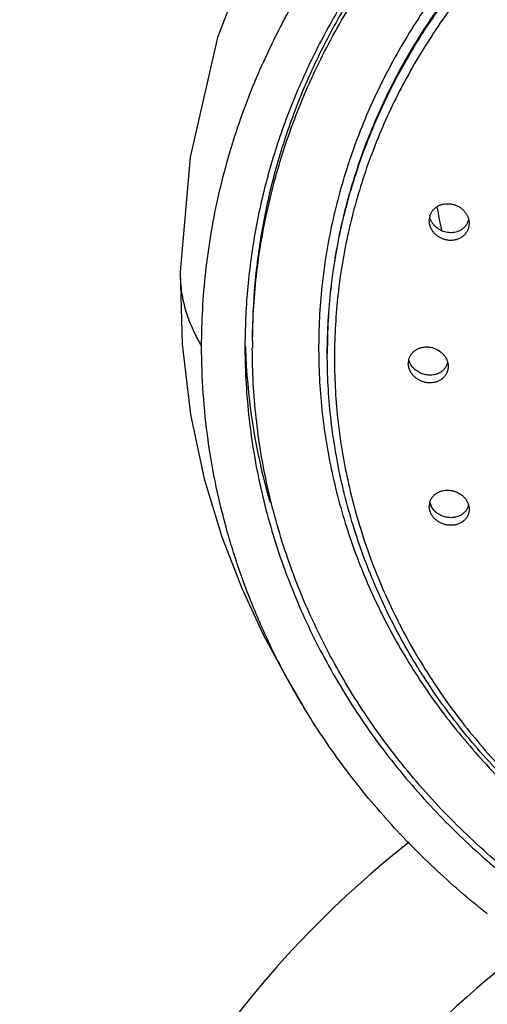
# Model space of a CAD drawing. Units: inches. Extents: x 6.2 to 15.7, y -4.5 to 23.
# Drawn here: x 6.2 to 6.7, y 21.2 to 22.4 of the extents above; entities that cross this region are included whole.
import ezdxf

# ---------------------------------------------------------------- set-up
doc = ezdxf.new("R2010")
doc.units = ezdxf.units.IN
doc.header["$LTSCALE"] = 1.21
doc.header["$MEASUREMENT"] = 0
doc.layers.get('0').update_dxf_attribs({"linetype": 'CONTINUOUS'})

msp = doc.modelspace()

# ---------------------------------------------------------------- linework, layer by layer
at = {"color": 7, "linetype": 'Continuous'}
for p, q in [((6.709, 22.1326), (6.7082, 22.1272)), ((6.3756, 22.077), (6.3756, 22.077)), ((6.5453, 21.982), (6.5453, 21.9843)), ((6.6638, 21.8008), (6.663, 21.8061))]:
    msp.add_line(p, q, dxfattribs=at)
for points in [[(6.5292, 22.5909), (6.4701, 22.4821), (6.4187, 22.3473), (6.3872, 22.2091), (6.3756, 22.077)], [(6.3756, 22.077), (6.3778, 21.9932), (6.3876, 21.9119), (6.4034, 21.8376), (6.4236, 21.7709), (6.4466, 21.7115), (6.4714, 21.6581), (6.4973, 21.6096), (6.5184, 21.5736)]]:
    msp.add_lwpolyline(points, dxfattribs=at)
at = {"color": 9, "linetype": 'Continuous'}
for centre, radius, start, end in [((7.2418, 22.2532), 0.5789, 190.0695, 192.9774), ((7.2136, 21.982), 0.6683, 179.7993, 179.9999)]:
    msp.add_arc(centre, radius, start, end, dxfattribs=at)
at = {"color": 7, "linetype": 'Continuous'}
for centre, radius, start, end in [((6.6822, 22.136), 0.0192, 166.8034, 179.98), ((6.6815, 22.1361), 0.0185, 163.4199, 166.7361), ((6.6836, 22.145), 0.0207, 193.0666, 195.6268), ((6.6903, 22.1414), 0.0187, 322.9196, 343.3529), ((6.6906, 22.1413), 0.0184, 343.4165, 345.3017), ((7.1926, 21.9908), 0.7423, 179.4432, 179.9999), ((7.1924, 21.9908), 0.7421, 180, 180.2217), ((7.1951, 22.0158), 0.7448, 181.9088, 182.1307), ((7.1972, 21.9887), 0.7383, 179.3231, 180), ((7.1999, 22.0161), 0.7496, 182.1427, 194.5662), ((6.6571, 21.9711), 0.0183, 166.591, 180.0011), ((6.6669, 21.9763), 0.0179, 339.2722, 346.1218), ((7.2101, 22.0185), 0.76, 194.5455, 195.889), ((6.6804, 21.8061), 0.0174, 164.764, 180.0785), ((6.682, 21.815), 0.019, 195.705, 196.5855), ((6.6821, 21.8151), 0.0192, 196.5897, 200.3878), ((7.245, 21.9827), 0.6061, 196.4976, 196.9432), ((6.6825, 21.8152), 0.0196, 200.4117, 207.8931), ((6.6918, 21.8115), 0.0172, 334.6687, 346.8993), ((6.6898, 21.8025), 0.0191, 15.6725, 16.5855), ((7.3703, 20.4916), 1.18, 128.2543, 245.5807), ((7.3703, 20.4916), 1, 126.1461, 240.7953)]:
    msp.add_arc(centre, radius, start, end, dxfattribs=at)
for points, knots in [([(6.4003, 21.9908), (6.4003, 22.0051), (6.4011, 22.0337), (6.4047, 22.0764), (6.4105, 22.119), (6.4214, 22.1753), (6.4407, 22.2448), (6.4675, 22.3121), (6.4932, 22.3642), (6.5146, 22.4025), (6.5381, 22.4397), (6.5722, 22.4881), (6.6197, 22.5457), (6.6837, 22.6092), (6.7544, 22.6668), (6.831, 22.7178), (6.9127, 22.7618), (6.9988, 22.7985), (7.0735, 22.8225), (7.1346, 22.8377), (7.1966, 22.8502), (7.2752, 22.8607), (7.3386, 22.8635), (7.3703, 22.8635)], [0, 0, 0, 0, 0.029587, 0.059192, 0.088831, 0.118519, 0.178081, 0.23801, 0.268158, 0.298439, 0.32886, 0.359429, 0.421005, 0.483213, 0.546071, 0.609564, 0.673637, 0.738223, 0.803251, 0.835912, 0.868648, 0.934265, 1, 1, 1, 1]), ([(6.4589, 21.9974), (6.459, 22.0107), (6.4601, 22.0374), (6.465, 22.0905), (6.4767, 22.1566), (6.4953, 22.2211), (6.5144, 22.2715), (6.5307, 22.3087), (6.5491, 22.3451), (6.5694, 22.3807), (6.5916, 22.4154), (6.6156, 22.449), (6.6414, 22.4816), (6.669, 22.513), (6.6982, 22.5431), (6.7394, 22.5816), (6.7948, 22.6262), (6.8544, 22.6656), (6.9045, 22.6939), (6.9432, 22.7135), (6.983, 22.7313), (7.0237, 22.7474), (7.0652, 22.7617), (7.1216, 22.7784), (7.1791, 22.7912), (7.2375, 22.8003), (7.2963, 22.8068), (7.3407, 22.8087), (7.3703, 22.8087)], [0, 0, 0, 0, 0.029575, 0.059171, 0.118465, 0.17803, 0.207959, 0.237997, 0.268154, 0.298441, 0.328868, 0.35944, 0.390164, 0.421045, 0.452085, 0.483286, 0.54615, 0.609634, 0.641605, 0.673714, 0.705952, 0.738309, 0.770777, 0.80334, 0.86869, 0.901471, 0.934302, 1, 1, 1, 1]), ([(7.1076, 22.7841), (7.0843, 22.7778), (7.0497, 22.7672), (7.0045, 22.7505), (6.9602, 22.7323), (6.9064, 22.7066), (6.8447, 22.6712), (6.7863, 22.6315), (6.7316, 22.5877), (6.6809, 22.5402), (6.6345, 22.4892), (6.5929, 22.435), (6.5622, 22.3874), (6.5402, 22.3481), (6.5251, 22.3181), (6.5113, 22.2877), (6.4947, 22.2464), (6.4774, 22.1938), (6.4623, 22.1293), (6.453, 22.0639), (6.4506, 22.02), (6.4504, 21.9981)], [0, 0, 0, 0, 0.065809, 0.098594, 0.131286, 0.196351, 0.260966, 0.325095, 0.38871, 0.451796, 0.514355, 0.576397, 0.637949, 0.668561, 0.699066, 0.729471, 0.759783, 0.820146, 0.880251, 0.940187, 1, 1, 1, 1]), ([(7.108, 22.7827), (7.0848, 22.7765), (7.0504, 22.7658), (7.0055, 22.7491), (6.9614, 22.7308), (6.9079, 22.7051), (6.8568, 22.6755), (6.8175, 22.6496), (6.7795, 22.6225), (6.7433, 22.5933), (6.7091, 22.5622), (6.6765, 22.5299), (6.6459, 22.4959), (6.6176, 22.4603), (6.5911, 22.4238), (6.5609, 22.3764), (6.535, 22.3268), (6.517, 22.2862), (6.5008, 22.245), (6.4873, 22.2029), (6.4767, 22.1602), (6.4681, 22.1173), (6.4608, 22.063), (6.4588, 22.0192), (6.4588, 21.9974)], [0, 0, 0, 0, 0.065823, 0.098614, 0.131311, 0.196381, 0.260998, 0.293131, 0.325136, 0.388744, 0.420356, 0.451834, 0.51438, 0.545464, 0.576421, 0.63796, 0.699049, 0.729448, 0.759756, 0.820117, 0.850204, 0.880235, 0.940162, 1, 1, 1, 1]), ([(6.6638, 22.1414), (6.6641, 22.1425), (6.665, 22.1447), (6.6669, 22.1477), (6.6694, 22.1503), (6.6723, 22.1525), (6.6757, 22.1541), (6.6793, 22.1551), (6.683, 22.1556), (6.6862, 22.1555), (6.6888, 22.1551), (6.6913, 22.1546), (6.6944, 22.1535), (6.6978, 22.1517), (6.701, 22.1494), (6.7037, 22.1467), (6.7059, 22.1436), (6.7076, 22.1402), (6.7083, 22.1379), (6.7085, 22.1367)], [0, 0, 0, 0, 0.058875, 0.118055, 0.177686, 0.238083, 0.299459, 0.36185, 0.4252, 0.489353, 0.521688, 0.554133, 0.619165, 0.684196, 0.748918, 0.813052, 0.87637, 0.938706, 1, 1, 1, 1]), ([(6.7052, 22.1301), (6.7046, 22.1293), (6.7032, 22.1278), (6.7008, 22.1258), (6.6981, 22.1242), (6.6952, 22.123), (6.692, 22.1223), (6.6888, 22.1219), (6.6855, 22.122), (6.6822, 22.1225), (6.679, 22.1235), (6.6759, 22.1248), (6.6731, 22.1265), (6.6705, 22.1286), (6.6682, 22.131), (6.6663, 22.1336), (6.6647, 22.1364), (6.664, 22.1384), (6.6637, 22.1394)], [0, 0, 0, 0, 0.058993, 0.118559, 0.178902, 0.240127, 0.302223, 0.36514, 0.428759, 0.492919, 0.557408, 0.621998, 0.686458, 0.750565, 0.814116, 0.876919, 0.938881, 1, 1, 1, 1]), ([(6.7082, 22.1272), (6.7078, 22.126), (6.7069, 22.1236), (6.7047, 22.1205), (6.702, 22.1178), (6.6987, 22.1156), (6.695, 22.1141), (6.6911, 22.1132), (6.687, 22.113), (6.6829, 22.1135), (6.6789, 22.1146), (6.6751, 22.1164), (6.6716, 22.1187), (6.6686, 22.1215), (6.6662, 22.1248), (6.6644, 22.1283), (6.6632, 22.1321), (6.663, 22.1347), (6.663, 22.136)], [0, 0, 0, 0, 0.059055, 0.118393, 0.178232, 0.238946, 0.30075, 0.36366, 0.427575, 0.49227, 0.557439, 0.622727, 0.687758, 0.752195, 0.815751, 0.878239, 0.939602, 1, 1, 1, 1]), ([(6.7085, 22.1367), (6.7086, 22.1363), (6.7089, 22.135), (6.709, 22.1336), (6.709, 22.1326)], [0, 0, 0, 0, 0.251631, 1, 1, 1, 1]), ([(6.5184, 21.5736), (6.5088, 21.5895), (6.4907, 21.6218), (6.4668, 21.6718), (6.4465, 21.723), (6.4297, 21.7753), (6.4166, 21.8285), (6.4072, 21.8822), (6.4016, 21.9364), (6.4003, 21.9727), (6.4003, 21.9908)], [0, 0, 0, 0, 0.12679, 0.252898, 0.378399, 0.503375, 0.627919, 0.752132, 0.876123, 1, 1, 1, 1]), ([(6.4503, 21.988), (6.4504, 21.961), (6.4528, 21.9204), (6.4604, 21.8667), (6.4708, 21.8134), (6.4894, 21.7477), (6.5149, 21.6842), (6.5394, 21.6349), (6.5666, 21.5865), (6.6055, 21.5284), (6.6504, 21.4743), (6.6896, 21.4336), (6.7312, 21.3944), (6.7872, 21.349), (6.8475, 21.3089), (6.8982, 21.2801), (6.9374, 21.2601), (6.9777, 21.242), (7.0328, 21.2201), (7.1037, 21.1973), (7.1765, 21.181), (7.2356, 21.1718), (7.2953, 21.1651), (7.3703, 21.1618), (7.4454, 21.1651), (7.5051, 21.1718), (7.5642, 21.181), (7.637, 21.1973), (7.7079, 21.2201), (7.763, 21.242), (7.8032, 21.2601), (7.8425, 21.2801), (7.8932, 21.3089), (7.9535, 21.349), (8.0094, 21.3944), (8.0511, 21.4336), (8.0903, 21.4743), (8.1351, 21.5284), (8.1741, 21.5865), (8.2013, 21.6349), (8.2258, 21.6842), (8.2513, 21.7477), (8.2698, 21.8134), (8.2803, 21.8667), (8.2878, 21.9204), (8.2902, 21.961), (8.2903, 21.988)], [0, 0, 0, 0, 0.029578, 0.0444, 0.059245, 0.089025, 0.118995, 0.134072, 0.149214, 0.179698, 0.210488, 0.226007, 0.241607, 0.273038, 0.304782, 0.320769, 0.336825, 0.352947, 0.369129, 0.401643, 0.434328, 0.450722, 0.467138, 0.5, 0.532863, 0.549279, 0.565674, 0.598359, 0.630873, 0.647055, 0.663176, 0.679233, 0.695219, 0.726963, 0.758393, 0.773993, 0.789511, 0.820301, 0.850786, 0.865927, 0.881005, 0.910975, 0.940755, 0.9556, 0.970422, 1, 1, 1, 1]), ([(7.3703, 21.1686), (7.3405, 21.1686), (7.2958, 21.1706), (7.2366, 21.1772), (7.1778, 21.1863), (7.1199, 21.1994), (7.0632, 21.2162), (7.0076, 21.2355), (6.9536, 21.2585), (6.9016, 21.285), (6.8513, 21.3136), (6.7915, 21.3535), (6.736, 21.3987), (6.6948, 21.4377), (6.6655, 21.4681), (6.638, 21.4999), (6.6122, 21.5328), (6.5883, 21.5668), (6.5662, 21.6019), (6.5461, 21.6378), (6.5279, 21.6746), (6.5118, 21.7122), (6.4931, 21.7631), (6.4749, 21.8282), (6.464, 21.8948), (6.4596, 21.9484), (6.4588, 21.9752), (6.4588, 21.9887)], [0, 0, 0, 0, 0.065722, 0.098565, 0.131357, 0.196727, 0.229299, 0.261773, 0.326362, 0.358473, 0.390445, 0.453927, 0.516782, 0.547977, 0.57901, 0.609883, 0.640598, 0.671161, 0.701578, 0.731857, 0.762006, 0.792036, 0.82196, 0.881517, 0.940814, 0.970415, 1, 1, 1, 1]), ([(7.3658, 21.2387), (7.3389, 21.2389), (7.2852, 21.2415), (7.2055, 21.2525), (7.1273, 21.2705), (7.0514, 21.2952), (6.9906, 21.3214), (6.9438, 21.3454), (6.9097, 21.365), (6.8768, 21.386), (6.8346, 21.4158), (6.7849, 21.4566), (6.7397, 21.5017), (6.7066, 21.5401), (6.6834, 21.5699), (6.6618, 21.6006), (6.6354, 21.6428), (6.6067, 21.6976), (6.584, 21.7549), (6.5696, 21.8017), (6.5608, 21.8372), (6.5539, 21.8731), (6.5473, 21.9213), (6.5453, 21.9577), (6.5453, 21.982)], [0, 0, 0, 0, 0.065657, 0.131199, 0.196496, 0.261458, 0.325986, 0.358071, 0.39002, 0.421827, 0.453485, 0.516322, 0.578532, 0.609413, 0.640142, 0.670723, 0.701163, 0.76163, 0.821641, 0.851513, 0.881308, 0.911042, 0.940734, 1, 1, 1, 1]), ([(6.6393, 21.9753), (6.6395, 21.9759), (6.6398, 21.977), (6.6404, 21.9786), (6.6412, 21.9802), (6.6425, 21.9822), (6.6445, 21.9844), (6.6473, 21.9866), (6.6505, 21.9884), (6.6541, 21.9895), (6.6579, 21.9901), (6.6617, 21.9902), (6.6656, 21.9896), (6.6706, 21.9881), (6.6752, 21.9854), (6.679, 21.9819), (6.6814, 21.979), (6.6832, 21.9757), (6.684, 21.9733), (6.6843, 21.9721)], [0, 0, 0, 0, 0.029216, 0.058387, 0.087573, 0.116839, 0.175778, 0.235652, 0.296665, 0.35891, 0.422335, 0.486775, 0.551966, 0.617575, 0.748188, 0.812814, 0.876423, 0.938826, 1, 1, 1, 1]), ([(6.6848, 21.9676), (6.6848, 21.9662), (6.6846, 21.9642), (6.6839, 21.9616), (6.6828, 21.9591), (6.681, 21.9562), (6.6781, 21.9533), (6.6746, 21.951), (6.6706, 21.9494), (6.6663, 21.9486), (6.6618, 21.9485), (6.6573, 21.9493), (6.653, 21.9508), (6.6491, 21.953), (6.6456, 21.9558), (6.6427, 21.9591), (6.6408, 21.9623), (6.6398, 21.965), (6.6391, 21.9676), (6.6388, 21.9697), (6.6388, 21.9711)], [0, 0, 0, 0, 0.059056, 0.088475, 0.11783, 0.176602, 0.236137, 0.296893, 0.359095, 0.422747, 0.487649, 0.553434, 0.619621, 0.685685, 0.751105, 0.815425, 0.878352, 0.909318, 0.939941, 1, 1, 1, 1]), ([(6.6419, 21.9695), (6.6416, 21.9699), (6.6406, 21.9718), (6.6398, 21.9737), (6.6394, 21.9753)], [0, 0, 0, 0, 0.253878, 1, 1, 1, 1]), ([(6.6802, 21.9644), (6.6791, 21.9631), (6.6764, 21.9608), (6.6715, 21.9585), (6.666, 21.9573), (6.6604, 21.9575), (6.6548, 21.9588), (6.6496, 21.9614), (6.6452, 21.9649), (6.6428, 21.9679), (6.6419, 21.9695)], [0, 0, 0, 0, 0.117148, 0.23764, 0.361738, 0.488881, 0.617851, 0.747093, 0.874917, 1, 1, 1, 1]), ([(6.6837, 21.97), (6.6833, 21.969), (6.6823, 21.967), (6.681, 21.9652), (6.6802, 21.9644)], [0, 0, 0, 0, 0.498614, 1, 1, 1, 1]), ([(6.6843, 21.9721), (6.6844, 21.9718), (6.6847, 21.9703), (6.6848, 21.9687), (6.6848, 21.9676)], [0, 0, 0, 0, 0.252931, 1, 1, 1, 1]), ([(6.6636, 21.8107), (6.6639, 21.8117), (6.6647, 21.8138), (6.6665, 21.8167), (6.6688, 21.8192), (6.6715, 21.8213), (6.6747, 21.823), (6.6781, 21.8241), (6.6818, 21.8247), (6.6856, 21.8247), (6.6894, 21.8242), (6.6943, 21.8229), (6.6988, 21.8204), (6.7027, 21.8172), (6.7051, 21.8144), (6.707, 21.8113), (6.7079, 21.8091), (6.7082, 21.8079)], [0, 0, 0, 0, 0.057395, 0.115128, 0.173645, 0.233299, 0.294296, 0.356705, 0.420439, 0.485298, 0.550971, 0.61708, 0.748544, 0.81337, 0.877035, 0.939341, 1, 1, 1, 1]), ([(6.709, 21.8026), (6.709, 21.8014), (6.7087, 21.799), (6.7076, 21.7955), (6.7058, 21.7924), (6.7033, 21.7896), (6.7003, 21.7873), (6.6968, 21.7856), (6.693, 21.7845), (6.689, 21.784), (6.6849, 21.7841), (6.6808, 21.7849), (6.6769, 21.7863), (6.6732, 21.7883), (6.67, 21.7908), (6.6672, 21.7938), (6.6651, 21.7971), (6.6641, 21.7995), (6.6638, 21.8008)], [0, 0, 0, 0, 0.0581, 0.115728, 0.173585, 0.232258, 0.292197, 0.35366, 0.416709, 0.481208, 0.546859, 0.613247, 0.679868, 0.7462, 0.811714, 0.876017, 0.938876, 1, 1, 1, 1]), ([(6.6696, 21.8002), (6.6692, 21.8006), (6.6675, 21.8024), (6.6661, 21.8044), (6.6652, 21.8061)], [0, 0, 0, 0, 0.254869, 1, 1, 1, 1]), ([(6.7034, 21.7988), (6.7024, 21.7978), (6.7, 21.796), (6.696, 21.7941), (6.6915, 21.793), (6.6868, 21.7928), (6.6821, 21.7934), (6.6775, 21.7949), (6.6733, 21.7971), (6.6708, 21.7991), (6.6696, 21.8002)], [0, 0, 0, 0, 0.116416, 0.23626, 0.359614, 0.485987, 0.614477, 0.743886, 0.872793, 1, 1, 1, 1]), ([(6.7073, 21.8041), (6.7068, 21.8031), (6.7057, 21.8012), (6.7042, 21.7995), (6.7034, 21.7988)], [0, 0, 0, 0, 0.496751, 1, 1, 1, 1]), ([(6.7083, 21.8076), (6.7084, 21.8072), (6.7088, 21.8056), (6.709, 21.8039), (6.709, 21.8026)], [0, 0, 0, 0, 0.252648, 1, 1, 1, 1]), ([(6.73, 21.3354), (6.7088, 21.3521), (6.6679, 21.3874), (6.6118, 21.4451), (6.5615, 21.5071), (6.532, 21.5511), (6.5184, 21.5736)], [0, 0, 0, 0, 0.253455, 0.504574, 0.753386, 1, 1, 1, 1])]:
    msp.add_open_spline(points, degree=3, knots=knots, dxfattribs=at)
at = {"color": 9, "linetype": 'Continuous'}
for points, knots in [([(7.3661, 22.7399), (7.3389, 22.7397), (7.2979, 22.7378), (7.2438, 22.7315), (7.1902, 22.7229), (7.1372, 22.7107), (7.0854, 22.6951), (7.0347, 22.6773), (6.9854, 22.6561), (6.938, 22.6317), (6.8921, 22.6053), (6.8375, 22.5686), (6.787, 22.5271), (6.7494, 22.4914), (6.7228, 22.4634), (6.6977, 22.4343), (6.6742, 22.4041), (6.6524, 22.3729), (6.6324, 22.3408), (6.6141, 22.3078), (6.5976, 22.2741), (6.583, 22.2397), (6.5661, 22.1931), (6.5496, 22.1335), (6.5398, 22.0726), (6.5359, 22.0236), (6.535, 21.9868), (6.5361, 21.9499), (6.5403, 21.9009), (6.5505, 21.8401), (6.5672, 21.7805), (6.5844, 21.734), (6.5992, 21.6997), (6.6159, 21.666), (6.6344, 21.6332), (6.6546, 21.6012), (6.6766, 21.5701), (6.7002, 21.54), (6.7254, 21.511), (6.7522, 21.4832), (6.79, 21.4476), (6.8408, 21.4063), (6.8956, 21.3699), (6.9416, 21.3437), (6.9892, 21.3195), (7.0386, 21.2985), (7.0894, 21.2809), (7.1413, 21.2655), (7.1943, 21.2536), (7.248, 21.2453), (7.3022, 21.2393), (7.3431, 21.2374), (7.3703, 21.2374)], [0, 0, 0, 0, 0.032862, 0.049283, 0.065678, 0.098359, 0.114642, 0.130875, 0.163162, 0.179213, 0.195194, 0.226925, 0.258343, 0.273935, 0.289447, 0.304879, 0.320233, 0.33551, 0.350715, 0.365851, 0.380923, 0.395936, 0.410896, 0.440672, 0.47032, 0.485122, 0.499915, 0.514709, 0.529511, 0.559165, 0.588949, 0.603914, 0.618933, 0.634011, 0.649154, 0.664366, 0.679651, 0.695013, 0.710453, 0.725973, 0.741574, 0.773008, 0.804754, 0.820743, 0.836801, 0.8691, 0.885339, 0.901627, 0.934315, 0.950713, 0.967136, 1, 1, 1, 1]), ([(7.3662, 22.7265), (7.3393, 22.7264), (7.2989, 22.7244), (7.2455, 22.7183), (7.1926, 22.7098), (7.1404, 22.6978), (7.0893, 22.6824), (7.0392, 22.6649), (6.9906, 22.644), (6.9438, 22.6199), (6.8985, 22.594), (6.8446, 22.5578), (6.7947, 22.5169), (6.7576, 22.4817), (6.7313, 22.4541), (6.7065, 22.4255), (6.6833, 22.3957), (6.6617, 22.365), (6.6419, 22.3334), (6.6238, 22.3009), (6.6075, 22.2676), (6.593, 22.2337), (6.5762, 22.1878), (6.5598, 22.129), (6.5499, 22.069), (6.546, 22.0206), (6.5453, 21.9964), (6.5453, 21.9843)], [0, 0, 0, 0, 0.06573, 0.098575, 0.131368, 0.196736, 0.229305, 0.261777, 0.326358, 0.358466, 0.390434, 0.453908, 0.516756, 0.547948, 0.578979, 0.60985, 0.640564, 0.671127, 0.701545, 0.731824, 0.761975, 0.792007, 0.821934, 0.881498, 0.940804, 0.97041, 1, 1, 1, 1]), ([(6.5453, 21.9843), (6.5454, 21.9964), (6.5461, 22.0207), (6.5503, 22.069), (6.5604, 22.1292), (6.5769, 22.1879), (6.594, 22.2339), (6.6086, 22.2678), (6.6251, 22.301), (6.6433, 22.3335), (6.6634, 22.3651), (6.6851, 22.3958), (6.7084, 22.4255), (6.7333, 22.4541), (6.7598, 22.4816), (6.7971, 22.5167), (6.8473, 22.5575), (6.9014, 22.5935), (6.9469, 22.6193), (6.9939, 22.6432), (7.0427, 22.6639), (7.0929, 22.6813), (7.1441, 22.6964), (7.1965, 22.7082), (7.2495, 22.7165), (7.303, 22.7224), (7.3434, 22.7242), (7.3703, 22.7242)], [0, 0, 0, 0, 0.029582, 0.059182, 0.118478, 0.178037, 0.207963, 0.237995, 0.268147, 0.298428, 0.328848, 0.359414, 0.390133, 0.421008, 0.452044, 0.483241, 0.546098, 0.609581, 0.641553, 0.673664, 0.73825, 0.770723, 0.803292, 0.868656, 0.901445, 0.934285, 1, 1, 1, 1]), ([(7.3703, 22.7124), (7.3437, 22.7124), (7.3037, 22.7107), (7.2507, 22.7048), (7.1981, 22.6966), (7.1463, 22.685), (7.0956, 22.6699), (7.0459, 22.6527), (6.9975, 22.6322), (6.951, 22.6085), (6.906, 22.5829), (6.8524, 22.5473), (6.8027, 22.5069), (6.7658, 22.4721), (6.7396, 22.4449), (6.7149, 22.4165), (6.6918, 22.3871), (6.6703, 22.3567), (6.6505, 22.3254), (6.6324, 22.2933), (6.6161, 22.2604), (6.6016, 22.2268), (6.5848, 22.1813), (6.5684, 22.1231), (6.5584, 22.0635), (6.5544, 22.0156), (6.5533, 21.9796), (6.5541, 21.9436), (6.5579, 21.8956), (6.5676, 21.8361), (6.5836, 21.7778), (6.6002, 21.7322), (6.6145, 21.6985), (6.6306, 21.6655), (6.6485, 21.6333), (6.6681, 21.6019), (6.6894, 21.5714), (6.7123, 21.5419), (6.7368, 21.5134), (6.7629, 21.486), (6.7996, 21.4511), (6.8491, 21.4104), (6.9024, 21.3746), (6.9473, 21.3488), (6.9937, 21.3249), (7.0419, 21.3041), (7.0915, 21.2867), (7.1422, 21.2714), (7.1939, 21.2595), (7.2464, 21.2511), (7.2994, 21.245), (7.3394, 21.243), (7.366, 21.2429)], [0, 0, 0, 0, 0.032864, 0.049287, 0.065685, 0.098373, 0.114661, 0.1309, 0.163199, 0.179257, 0.195246, 0.226993, 0.258427, 0.274028, 0.289549, 0.304989, 0.320351, 0.335636, 0.350849, 0.365992, 0.38107, 0.396089, 0.411054, 0.440839, 0.470492, 0.485295, 0.500089, 0.514882, 0.529683, 0.559331, 0.589108, 0.604067, 0.61908, 0.634152, 0.649288, 0.664493, 0.67977, 0.695123, 0.710555, 0.726067, 0.741659, 0.773076, 0.804807, 0.820788, 0.836839, 0.869125, 0.885359, 0.901642, 0.934322, 0.950717, 0.967138, 1, 1, 1, 1]), ([(6.3756, 22.077), (6.3755, 22.0697), (6.3763, 22.055), (6.381, 22.0332), (6.3889, 22.0115), (6.3962, 21.9977), (6.4003, 21.9908)], [0, 0, 0, 0, 0.240131, 0.484141, 0.736212, 1, 1, 1, 1])]:
    msp.add_open_spline(points, degree=3, knots=knots, dxfattribs=at)

doc.saveas('drawing.dxf')
